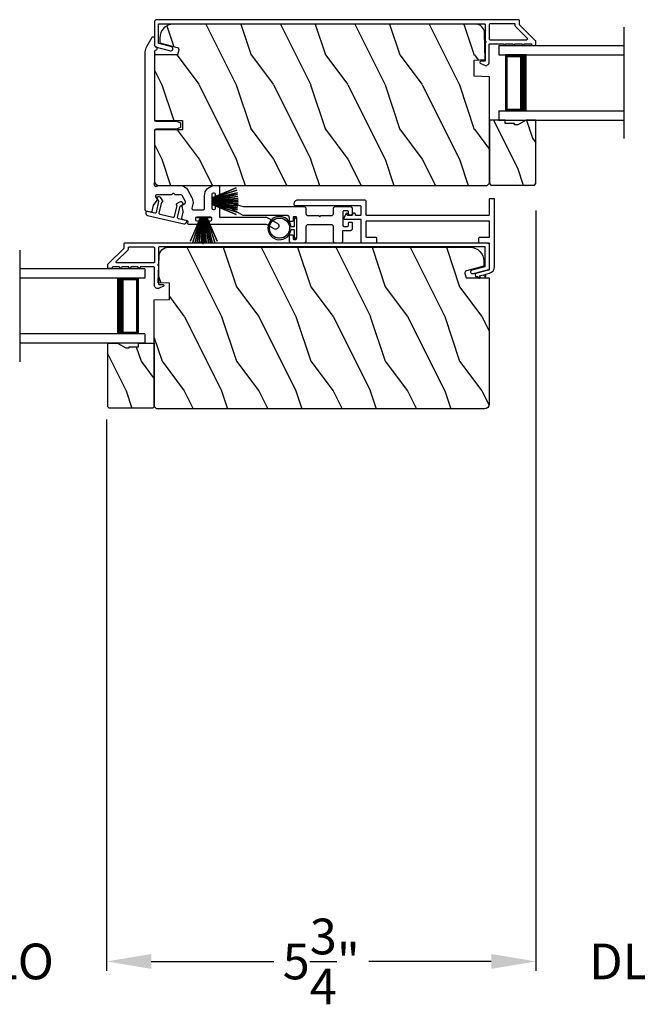
# Model space of a CAD drawing. Extents: x 491 to 842, y -622 to -527.
# Drawn here: x 725 to 733, y -603 to -590 of the extents above; entities that cross this region are included whole.
import ezdxf

# ---------------------------------------------------------------- set-up
doc = ezdxf.new("R2010")
doc.units = 0
doc.header["$LTSCALE"] = 2
doc.header["$MEASUREMENT"] = 0
doc.header["$PDMODE"] = 3
doc.layers.get('0').update_dxf_attribs({"linetype": 'CONTINUOUS'})
doc.layers.get('DEFPOINTS').update_dxf_attribs({"color": 3, "linetype": 'CONTINUOUS'})
doc.layers.add('Dim', color=7, linetype='CONTINUOUS')
doc.styles.get("Standard").update_dxf_attribs({"font": 'arial.ttf'})
doc.dimstyles.new('STANDARD X2', dxfattribs={"dimtxt": 0.48, "dimasz": 0.6, "dimexe": 0.125, "dimexo": 0.36, "dimgap": 0.18, "dimtad": 0, "dimdec": 4, "dimzin": 0, "dimdsep": 46, "dimlunit": 4, "dimtxsty": 'STANDARD', "dimcen": 0, "dimadec": 5, "dimazin": 0, "dimtfac": 1, "dimtdec": 4, "dimtofl": 0, "dimtmove": 0, "dimatfit": 3, "dimfxl": 1, "dimtolj": 1, "dimtzin": 0, "dimarcsym": 0})

# ---------------------------------------------------------------- blocks, each defined once
blk = doc.blocks.new('*D237')
at = {"layer": 'DEFPOINTS', "color": 0, "transparency": 16777216}
for p in [(731.891, -592.03), (726.121, -594.841), (726.121, -602.485)]:
    blk.add_point(p, dxfattribs=at)
at = {"layer": 'Dim', "color": 0, "lineweight": -2, "transparency": 16777216}
for p, q in [((731.891, -592.39), (731.891, -602.61)), ((726.121, -595.201), (726.121, -602.61)), ((726.721, -602.485), (728.368, -602.485)), ((731.291, -602.485), (729.644, -602.485))]:
    blk.add_line(p, q, dxfattribs=at)
at = {"layer": 'Dim', "color": 0, "transparency": 16777216}
for points in [[(726.721, -602.385), (726.721, -602.585), (726.121, -602.485)], [(731.291, -602.385), (731.291, -602.585), (731.891, -602.485)]]:
    blk.add_solid(points, dxfattribs=at)
at = {"layer": 'Dim', "color": 0, "transparency": 16777216, "insert": (729.006, -602.485), "char_height": 0.48, "attachment_point": 5}
blk.add_mtext('\\A1;5{\\H1x;\\S3/4;}"', dxfattribs=at)
blk = doc.blocks.new('*D239')
at = {"layer": 'DEFPOINTS', "color": 0, "transparency": 16777216}
for p in [(726.121, -594.841), (723.411, -595.03), (723.411, -602.485)]:
    blk.add_point(p, dxfattribs=at)
at = {"layer": 'Dim', "color": 0, "lineweight": -2, "transparency": 16777216}
for p, q in [((726.121, -595.201), (726.121, -602.61)), ((723.411, -595.39), (723.411, -602.61)), ((722.811, -602.485), (722.211, -602.485)), ((726.721, -602.485), (727.321, -602.485))]:
    blk.add_line(p, q, dxfattribs=at)
at = {"layer": 'Dim', "color": 0, "transparency": 16777216}
for points in [[(722.811, -602.385), (722.811, -602.585), (723.411, -602.485)], [(726.721, -602.385), (726.721, -602.585), (726.121, -602.485)]]:
    blk.add_solid(points, dxfattribs=at)
at = {"layer": 'Dim', "color": 0, "transparency": 16777216, "insert": (724.766, -602.485), "char_height": 0.48, "attachment_point": 5}
blk.add_mtext('\\A1;DLO', dxfattribs=at)
blk = doc.blocks.new('*D264')
at = {"layer": 'DEFPOINTS', "color": 0, "transparency": 16777216}
for p in [(731.891, -592.03), (734.616, -592.03), (731.891, -602.485)]:
    blk.add_point(p, dxfattribs=at)
at = {"layer": 'Dim', "color": 0, "lineweight": -2, "transparency": 16777216}
for p, q in [((731.891, -592.39), (731.891, -602.61)), ((734.616, -592.39), (734.616, -602.61)), ((731.291, -602.485), (730.691, -602.485)), ((735.216, -602.485), (735.816, -602.485))]:
    blk.add_line(p, q, dxfattribs=at)
at = {"layer": 'Dim', "color": 0, "transparency": 16777216}
for points in [[(731.291, -602.385), (731.291, -602.585), (731.891, -602.485)], [(735.216, -602.385), (735.216, -602.585), (734.616, -602.485)]]:
    blk.add_solid(points, dxfattribs=at)
at = {"layer": 'Dim', "color": 0, "transparency": 16777216, "insert": (733.253, -602.485), "char_height": 0.48, "attachment_point": 5}
blk.add_mtext('\\A1;DLO', dxfattribs=at)
blk = doc.blocks.new('A$C51B31A77')
for p, q in [((0.129, 0.497), (0.131, 0.503)), ((0.129, 0.491), (0.129, 0.497)), ((0.129, 0.354), (0.129, 0.491)), ((0.131, 0.503), (0.134, 0.508)), ((0.134, 0.508), (0.137, 0.512)), ((0.137, 0.512), (0.142, 0.516)), ((0.142, 0.516), (0.147, 0.519)), ((0.147, 0.519), (0.152, 0.52)), ((0.152, 0.52), (0.158, 0.521)), ((0.158, 0.521), (0.222, 0.521)), ((0.222, 0.521), (0.228, 0.52)), ((0.228, 0.52), (0.234, 0.519)), ((0.234, 0.519), (0.239, 0.516)), ((0.239, 0.516), (0.243, 0.512)), ((0.243, 0.512), (0.247, 0.508)), ((0.247, 0.508), (0.25, 0.503)), ((0.25, 0.503), (0.252, 0.497)), ((0.252, 0.497), (0.252, 0.491)), ((0.252, 0.491), (0.252, 0.303)), ((0.623, 0.497), (0.625, 0.503)), ((0.623, 0.491), (0.623, 0.497)), ((0.623, 0.303), (0.623, 0.491)), ((0.625, 0.503), (0.628, 0.508)), ((0.628, 0.508), (0.632, 0.512)), ((0.632, 0.512), (0.636, 0.516)), ((0.636, 0.516), (0.641, 0.519)), ((0.641, 0.519), (0.647, 0.52)), ((0.647, 0.52), (0.653, 0.521)), ((0.653, 0.521), (0.816, 0.521)), ((0.747, 0.46), (0.746, 0.457)), ((0.746, 0.457), (0.746, 0.18)), ((0.748, 0.462), (0.747, 0.46)), ((0.749, 0.465), (0.748, 0.462)), ((0.751, 0.467), (0.749, 0.465)), ((0.753, 0.469), (0.751, 0.467)), ((0.756, 0.47), (0.753, 0.469)), ((0.758, 0.471), (0.756, 0.47)), ((0.761, 0.472), (0.758, 0.471)), ((0.781, 0.472), (0.761, 0.472)), ((0.784, 0.471), (0.781, 0.472)), ((0.787, 0.47), (0.784, 0.471)), ((0.789, 0.469), (0.787, 0.47)), ((0.792, 0.467), (0.789, 0.469)), ((0.793, 0.465), (0.792, 0.467)), ((0.795, 0.462), (0.793, 0.465)), ((0.796, 0.46), (0.795, 0.462)), ((0.796, 0.457), (0.796, 0.46)), ((0.796, 0.422), (0.796, 0.457)), ((0.796, 0.419), (0.796, 0.422)), ((0.797, 0.416), (0.796, 0.419)), ((0.798, 0.414), (0.797, 0.416)), ((0.8, 0.412), (0.798, 0.414)), ((0.802, 0.41), (0.8, 0.412)), ((0.805, 0.408), (0.802, 0.41)), ((0.808, 0.408), (0.805, 0.408)), ((0.811, 0.407), (0.808, 0.408)), ((0.83, 0.407), (0.811, 0.407)), ((0.816, 0.521), (0.821, 0.52)), ((0.821, 0.52), (0.827, 0.519)), ((0.827, 0.519), (0.832, 0.516)), ((0.833, 0.408), (0.83, 0.407)), ((0.832, 0.516), (0.837, 0.512)), ((0.836, 0.408), (0.833, 0.408)), ((0.839, 0.41), (0.836, 0.408)), ((0.837, 0.512), (0.84, 0.508)), ((0.841, 0.412), (0.839, 0.41)), ((0.84, 0.508), (0.843, 0.503)), ((0.843, 0.414), (0.841, 0.412)), ((0.843, 0.503), (0.845, 0.497)), ((0.844, 0.416), (0.843, 0.414)), ((0.845, 0.419), (0.844, 0.416)), ((0.845, 0.497), (0.845, 0.491)), ((0.845, 0.491), (0.845, 0.422)), ((0.845, 0.422), (0.845, 0.419)), ((0, 0.324), (0.001, 0.33)), ((0, 0.252), (0, 0.324)), ((0.001, 0.33), (0.002, 0.336)), ((0.002, 0.336), (0.005, 0.341)), ((0.005, 0.341), (0.009, 0.345)), ((0.009, 0.345), (0.013, 0.349)), ((0.013, 0.349), (0.018, 0.352)), ((0.018, 0.352), (0.024, 0.353)), ((0.024, 0.353), (0.03, 0.354)), ((0.03, 0.354), (0.129, 0.354)), ((0.05, 0.283), (0.049, 0.28)), ((0.049, 0.28), (0.049, 0.252)), ((0.051, 0.285), (0.05, 0.283)), ((0.052, 0.288), (0.051, 0.285)), ((0.054, 0.29), (0.052, 0.288)), ((0.056, 0.292), (0.054, 0.29)), ((0.059, 0.293), (0.056, 0.292)), ((0.061, 0.294), (0.059, 0.293)), ((0.064, 0.295), (0.061, 0.294)), ((0.114, 0.295), (0.064, 0.295)), ((0.117, 0.294), (0.114, 0.295)), ((0.119, 0.293), (0.117, 0.294)), ((0.122, 0.292), (0.119, 0.293)), ((0.124, 0.29), (0.122, 0.292)), ((0.126, 0.288), (0.124, 0.29)), ((0.127, 0.285), (0.126, 0.288)), ((0.128, 0.283), (0.127, 0.285)), ((0.128, 0.099), (0.128, 0.283)), ((0.252, 0.303), (0.253, 0.298)), ((0.253, 0.298), (0.254, 0.292)), ((0.254, 0.292), (0.257, 0.287)), ((0.257, 0.287), (0.261, 0.282)), ((0.261, 0.282), (0.265, 0.279)), ((0.265, 0.279), (0.27, 0.276)), ((0.27, 0.276), (0.276, 0.274)), ((0.276, 0.274), (0.282, 0.274)), ((0.282, 0.274), (0.593, 0.274)), ((0.593, 0.274), (0.599, 0.274)), ((0.599, 0.274), (0.605, 0.276)), ((0.605, 0.276), (0.61, 0.279)), ((0.61, 0.279), (0.614, 0.282)), ((0.614, 0.282), (0.618, 0.287)), ((0.618, 0.287), (0.621, 0.292)), ((0.621, 0.292), (0.622, 0.298)), ((0.622, 0.298), (0.623, 0.303)), ((0.002, 0.244), (0, 0.252)), ((0.002, 0.138), (0, 0.129)), ((0.001, 0.135), (0.002, 0.138)), ((0.004, 0.242), (0.002, 0.244)), ((0.002, 0.138), (0.004, 0.14)), ((0.007, 0.24), (0.004, 0.242)), ((0.004, 0.14), (0.007, 0.142)), ((0.009, 0.238), (0.007, 0.24)), ((0.007, 0.142), (0.009, 0.143)), ((0.012, 0.238), (0.009, 0.238)), ((0.009, 0.143), (0.012, 0.144)), ((0.015, 0.237), (0.012, 0.238)), ((0.012, 0.144), (0.015, 0.144)), ((0.035, 0.237), (0.015, 0.237)), ((0.015, 0.144), (0.035, 0.144)), ((0.037, 0.238), (0.035, 0.237)), ((0.035, 0.144), (0.037, 0.144)), ((0.04, 0.238), (0.037, 0.238)), ((0.037, 0.144), (0.04, 0.143)), ((0.043, 0.24), (0.04, 0.238)), ((0.04, 0.143), (0.043, 0.142)), ((0.045, 0.242), (0.043, 0.24)), ((0.043, 0.142), (0.045, 0.14)), ((0.047, 0.244), (0.045, 0.242)), ((0.045, 0.14), (0.047, 0.138)), ((0.048, 0.246), (0.047, 0.244)), ((0.047, 0.138), (0.048, 0.135)), ((0.049, 0.249), (0.048, 0.246)), ((0.048, 0.135), (0.049, 0.132)), ((0.049, 0.252), (0.049, 0.249)), ((0.049, 0.132), (0.049, 0.129)), ((0.257, 0.137), (0.254, 0.132)), ((0.261, 0.142), (0.257, 0.137)), ((0.265, 0.145), (0.261, 0.142)), ((0.27, 0.148), (0.265, 0.145)), ((0.276, 0.15), (0.27, 0.148)), ((0.282, 0.15), (0.276, 0.15)), ((0.423, 0.15), (0.282, 0.15)), ((0.437, 0.165), (0.423, 0.15)), ((0.452, 0.15), (0.437, 0.165)), ((0.593, 0.15), (0.452, 0.15)), ((0.599, 0.15), (0.593, 0.15)), ((0.605, 0.148), (0.599, 0.15)), ((0.61, 0.145), (0.605, 0.148)), ((0.614, 0.142), (0.61, 0.145)), ((0.618, 0.137), (0.614, 0.142)), ((0.621, 0.132), (0.618, 0.137)), ((0.746, 0.18), (0.747, 0.177)), ((0.747, 0.177), (0.748, 0.174)), ((0.748, 0.174), (0.749, 0.172)), ((0.749, 0.172), (0.751, 0.169)), ((0.751, 0.169), (0.753, 0.168)), ((0.753, 0.168), (0.756, 0.166)), ((0.756, 0.166), (0.758, 0.165)), ((0.758, 0.165), (0.761, 0.165)), ((0.761, 0.165), (0.781, 0.165)), ((0.781, 0.165), (0.784, 0.165)), ((0.784, 0.165), (0.787, 0.166)), ((0.787, 0.166), (0.789, 0.168)), ((0.789, 0.168), (0.792, 0.169)), ((0.792, 0.169), (0.793, 0.172)), ((0.793, 0.172), (0.795, 0.174)), ((0.795, 0.174), (0.796, 0.177)), ((0.796, 0.217), (0.797, 0.22)), ((0.796, 0.214), (0.796, 0.217)), ((0.796, 0.18), (0.796, 0.214)), ((0.796, 0.177), (0.796, 0.18)), ((0.797, 0.22), (0.798, 0.223)), ((0.798, 0.223), (0.8, 0.225)), ((0.8, 0.225), (0.802, 0.227)), ((0.802, 0.227), (0.805, 0.228)), ((0.805, 0.228), (0.808, 0.229)), ((0.808, 0.229), (0.811, 0.229)), ((0.811, 0.229), (0.83, 0.229)), ((0.83, 0.229), (0.833, 0.229)), ((0.833, 0.229), (0.836, 0.228)), ((0.836, 0.228), (0.839, 0.227)), ((0.839, 0.227), (0.841, 0.225)), ((0.841, 0.225), (0.843, 0.223)), ((0.843, 0.223), (0.844, 0.22)), ((0.844, 0.22), (0.845, 0.217)), ((0.845, 0.217), (0.845, 0.214)), ((0.845, 0.214), (0.845, 0.18)), ((0.845, 0.18), (0.846, 0.174)), ((0.846, 0.174), (0.848, 0.169)), ((0.848, 0.169), (0.85, 0.163)), ((0.85, 0.163), (0.854, 0.159)), ((0.854, 0.159), (0.858, 0.155)), ((0.858, 0.155), (0.864, 0.152)), ((0.864, 0.152), (0.869, 0.151)), ((0.869, 0.151), (0.875, 0.15)), ((0.875, 0.15), (1.467, 0.15)), ((1.467, 0.15), (1.59, 0.079)), ((0, 0.056), (0, 0.129)), ((0.001, 0.051), (0, 0.056)), ((0.002, 0.045), (0.001, 0.051)), ((0.005, 0.04), (0.002, 0.045)), ((0.009, 0.035), (0.005, 0.04)), ((0.013, 0.032), (0.009, 0.035)), ((0.018, 0.029), (0.013, 0.032)), ((0.024, 0.027), (0.018, 0.029)), ((0.03, 0.027), (0.024, 0.027)), ((0.222, 0.027), (0.03, 0.027)), ((0.049, 0.129), (0.049, 0.102)), ((0.049, 0.102), (0.05, 0.099)), ((0.05, 0.099), (0.051, 0.096)), ((0.051, 0.096), (0.052, 0.094)), ((0.052, 0.094), (0.054, 0.091)), ((0.054, 0.091), (0.056, 0.089)), ((0.056, 0.089), (0.059, 0.088)), ((0.059, 0.088), (0.061, 0.087)), ((0.061, 0.087), (0.064, 0.087)), ((0.064, 0.087), (0.114, 0.087)), ((0.114, 0.087), (0.117, 0.087)), ((0.117, 0.087), (0.119, 0.088)), ((0.119, 0.088), (0.122, 0.089)), ((0.122, 0.089), (0.124, 0.091)), ((0.124, 0.091), (0.126, 0.094)), ((0.126, 0.094), (0.127, 0.096)), ((0.127, 0.096), (0.128, 0.099)), ((0.228, 0.027), (0.222, 0.027)), ((0.234, 0.029), (0.228, 0.027)), ((0.239, 0.032), (0.234, 0.029)), ((0.243, 0.035), (0.239, 0.032)), ((0.247, 0.04), (0.243, 0.035)), ((0.25, 0.045), (0.247, 0.04)), ((0.252, 0.051), (0.25, 0.045)), ((0.253, 0.126), (0.252, 0.121)), ((0.252, 0.121), (0.252, 0.056)), ((0.252, 0.056), (0.252, 0.051)), ((0.254, 0.132), (0.253, 0.126)), ((0.622, 0.126), (0.621, 0.132)), ((0.623, 0.121), (0.622, 0.126)), ((0.623, 0.056), (0.623, 0.121)), ((0.623, 0.051), (0.623, 0.056)), ((0.625, 0.045), (0.623, 0.051)), ((0.628, 0.04), (0.625, 0.045)), ((0.632, 0.035), (0.628, 0.04)), ((0.636, 0.032), (0.632, 0.035)), ((0.641, 0.029), (0.636, 0.032)), ((0.647, 0.027), (0.641, 0.029)), ((0.653, 0.027), (0.647, 0.027)), ((1.467, 0.027), (0.653, 0.027)), ((1.558, 0.001), (1.467, 0.027)), ((1.573, 0), (1.558, 0.001)), ((1.588, 0.004), (1.573, 0)), ((1.6, 0.013), (1.588, 0.004)), ((1.59, 0.079), (1.602, 0.069)), ((1.608, 0.026), (1.6, 0.013)), ((1.602, 0.069), (1.609, 0.056)), ((1.611, 0.041), (1.608, 0.026)), ((1.609, 0.056), (1.611, 0.041))]:
    blk.add_line(p, q)
blk = doc.blocks.new('A$C213E3FBD')
blk.add_lwpolyline([(0, 0.032, 0.414214), (0.032, 0), (0.531, 0, 0.414214), (0.563, 0.032), (0.563, 0.04, 0.414214), (0.553, 0.05), (0.445, 0.05, -0.414214), (0.43, 0.065), (0.43, 0.221), (0.46, 0.251, 0.339454), (0.462, 0.263), (0.461, 0.264, 0.493145), (0.41, 0.27), (0.377, 0.238, 0.414214), (0.377, 0.224), (0.385, 0.216), (0.385, 0.065, -0.414214), (0.37, 0.05), (0.193, 0.05, -0.414214), (0.178, 0.065), (0.178, 0.216), (0.186, 0.224, 0.414214), (0.186, 0.238), (0.153, 0.27, 0.493145), (0.102, 0.264), (0.101, 0.263, 0.339454), (0.103, 0.251), (0.133, 0.221), (0.133, 0.065, -0.414214), (0.118, 0.05), (0.01, 0.05, 0.414214), (0, 0.04)], format="xyb", close=True)
blk = doc.blocks.new('A$C5AAE0589')
blk.add_blockref('A$C213E3FBD', (0, 0))
blk = doc.blocks.new('A$C33282C36')
for p, q in [((0.385, 1.101), (0.521, 0.78)), ((0.522, 0.78), (0.386, 1.101)), ((0.417, 1.11), (0.524, 0.78)), ((0.525, 0.78), (0.418, 1.111)), ((0.451, 1.118), (0.529, 0.78)), ((0.53, 0.78), (0.452, 1.119)), ((0.475, 1.123), (0.535, 0.78)), ((0.536, 0.78), (0.475, 1.123)), ((0.5, 1.126), (0.542, 0.78)), ((0.543, 0.78), (0.501, 1.126)), ((0.529, 1.129), (0.553, 0.78)), ((0.554, 0.78), (0.53, 1.129)), ((0.551, 1.13), (0.557, 0.78)), ((0.558, 0.78), (0.552, 1.13)), ((0.563, 1.13), (0.563, 0.78)), ((0.568, 0.78), (0.568, 1.13)), ((0.578, 1.13), (0.572, 0.78)), ((0.573, 0.78), (0.579, 1.13)), ((0.6, 1.129), (0.576, 0.78)), ((0.577, 0.78), (0.601, 1.129)), ((0.629, 1.126), (0.587, 0.78)), ((0.588, 0.78), (0.63, 1.126)), ((0.655, 1.123), (0.594, 0.78)), ((0.595, 0.78), (0.656, 1.123)), ((0.678, 1.119), (0.6, 0.78)), ((0.601, 0.78), (0.679, 1.118)), ((0.712, 1.111), (0.605, 0.78)), ((0.606, 0.78), (0.713, 1.11)), ((0.744, 1.101), (0.608, 0.78)), ((0.609, 0.78), (0.745, 1.101)), ((0.472, 0.78), (0.472, 0.777)), ((0.521, 0.78), (0.472, 0.78)), ((0.472, 0.777), (0.658, 0.777)), ((0.524, 0.78), (0.522, 0.78)), ((0.529, 0.78), (0.525, 0.78)), ((0.535, 0.78), (0.53, 0.78)), ((0.542, 0.78), (0.536, 0.78)), ((0.553, 0.78), (0.543, 0.78)), ((0.557, 0.78), (0.554, 0.78)), ((0.563, 0.78), (0.558, 0.78)), ((0.572, 0.78), (0.568, 0.78)), ((0.576, 0.78), (0.573, 0.78)), ((0.587, 0.78), (0.577, 0.78)), ((0.594, 0.78), (0.588, 0.78)), ((0.6, 0.78), (0.595, 0.78)), ((0.605, 0.78), (0.601, 0.78)), ((0.608, 0.78), (0.606, 0.78)), ((0.658, 0.78), (0.609, 0.78)), ((0.658, 0.777), (0.658, 0.78))]:
    blk.add_line(p, q)
for start, end in [(108.4621, 108.5638), (105.0854, 105.1869), (101.5776, 101.6791), (99.1156, 99.2171), (96.5475, 96.6489), (93.5884, 93.6898), (91.3679, 91.4693), (89.7465, 90.2535), (88.5307, 88.6321), (86.3102, 86.4116), (83.3511, 83.4525), (80.7829, 80.8844), (78.3209, 78.4224), (74.8131, 74.9146), (71.4362, 71.5379)]:
    blk.add_arc((0.565, 0.565), 0.565, start, end)
blk = doc.blocks.new('A$C7CF641F7')
h = blk.add_hatch(color=256)
h.dxf.hatch_style = 1
h.paths.add_polyline_path([(0.022, 0.231, -0.38367), (0.143, 0.365, -0.133517), (0.143, 0.387, 0.902966), (0.139, 0.075, 0.055914), (0.174, 0.075), (0.174, 0.075, 0.739093), (0.23, 0.37), (0.221, 0.355, -0.030991), (0.218, 0.351, -0.281053), (0.291, 0.231, -1)])
h.paths.add_polyline_path([(0.143, 0.387, 0.133517), (0.143, 0.365, -0.146089), (0.218, 0.351, 0.030991), (0.221, 0.355), (0.23, 0.37, 0.145009)])
for p, q in [((0.139, 0.035), (0.034, 0.035)), ((0.034, 0), (0.279, 0)), ((0.139, 0.075), (0.139, 0.035)), ((0.174, 0.035), (0.174, 0.075)), ((0.279, 0.035), (0.174, 0.035))]:
    blk.add_line(p, q)
blk.add_circle((0.157, 0.231), 0.135)
for centre, radius, start, end in [((0.157, 0.231), 0.157, 276.4006, 263.5994), ((0.034, 0.018), 0.0175, 90.0038, 269.9962), ((0.279, 0.018), 0.0175, 270.0048, 89.9952)]:
    blk.add_arc(centre, radius, start, end)
blk = doc.blocks.new('A$C10393467')
for p, q in [((0, 0), (0, 1.683)), ((0.125, 0), (0.125, 1.683)), ((0.875, 0), (0.875, 1.683)), ((1, 0), (1, 1.683)), ((0.125, 0.375), (0.125, 0.089)), ((0.875, 0.089), (0.875, 0.375)), ((0, 0), (0.125, 0)), ((0.125, 0.089), (0.875, 0.089)), ((0.875, 0.089), (0.875, 0.089)), ((0.875, 0), (1, 0))]:
    blk.add_line(p, q)
for points, const_width in [([(0.125, 0.33), (0.875, 0.33)], 0.09), ([(0.14, 0.089), (0.14, 0.33)], 0.03), ([(0.86, 0.089), (0.86, 0.33)], 0.03), ([(0.14, 0.104), (0.86, 0.104)], 0.03)]:
    blk.add_lwpolyline(points, dxfattribs=dict(const_width=const_width))

msp = doc.modelspace()

# ---------------------------------------------------------------- hatches: boundary and pattern name
h = msp.add_hatch()
h.set_pattern_fill('WOOD2', color=256, angle=90, pattern_type=2)
h.set_pattern_definition([(306.8699, (1175.06205, 713.69921), (-2.000000123, 2.999999918), [0.5, -4.5]), (296.5651, (1175.36205, 714.2992), (1.00000131, -0.99999916), [1.118034, -1.118034]), (288.4349, (1175.86205, 714.2992), (0.9999984, -2.000000435), [0.632456, -2.529822])])
edge = h.paths.add_edge_path()
edge.add_line((726.76577, -591.18092), (727.14077, -591.18092))
edge.add_line((727.14077, -591.18092), (727.14077, -591.30592))
edge.add_line((727.14077, -591.30592), (726.76577, -591.30592))
edge.add_line((726.76577, -591.30592), (726.76577, -591.99292))
edge.add_arc((726.82877, -591.99292), 0.063, 180.002604, 269.999797)
edge.add_line((726.82877, -592.05592), (731.23376, -592.05592))
edge.add_line((731.23376, -592.05592), (731.26575, -592.02392))
edge.add_line((731.26575, -592.02392), (731.26575, -590.59292))
edge.add_line((731.26575, -590.59292), (731.06265, -590.58583))
edge.add_line((731.06265, -590.58583), (731.06265, -590.36803))
edge.add_line((731.06265, -590.36803), (731.21076, -590.36286))
edge.add_line((731.21076, -590.36286), (731.20144, -590.00674))
edge.add_arc((731.07648, -590.01001), 0.125, 1.500482, 89.999075)
edge.add_line((731.07648, -589.88501), (727.02276, -589.88501))
edge.add_arc((727.02277, -590.07301), 0.188, 90.000182, 179.998792)
edge.add_line((726.83476, -590.07301), (726.83476, -590.13787))
edge.add_line((726.83476, -590.13787), (727.07028, -590.20097))
edge.add_arc((727.06253, -590.22995), 0.02999, -15.010929, 75.011908, ccw=False)
edge.add_line((727.0915, -590.23772), (727.07549, -590.29747))
edge.add_line((727.07549, -590.29747), (726.76577, -590.29747))
edge.add_line((726.76577, -590.29747), (726.76577, -591.18092))
h = msp.add_hatch()
h.set_pattern_fill('WOOD2', color=256, angle=90, style=0)
h.set_pattern_definition([(306.8699, (531.84135, -607.4178), (-2.00000012, 2.99999992), [0.5, -4.5]), (296.5651, (532.14135, -606.8178), (1.0000013, -0.9999992), [1.118034, -1.118034]), (288.4349, (532.64135, -606.8178), (0.9999984, -2.00000043), [0.632456, -2.529822])])
h.paths.add_polyline_path([(731.28575, -592.04992), (731.87076, -592.04992), (731.89075, -592.02992), (731.89075, -591.17492), (731.75787, -591.17492), (731.64875, -591.23792), (731.60176, -591.23792), (731.60176, -591.22192), (731.47675, -591.22192), (731.47675, -591.17492), (731.26575, -591.17492), (731.26575, -592.02992)])
h = msp.add_hatch()
h.set_pattern_fill('WOOD2', color=256, angle=90, pattern_type=2)
h.set_pattern_definition([(306.8699, (500.86354, -604.4178), (-2.00000012, 2.99999992), [0.5, -4.5]), (296.5651, (501.16354, -603.8178), (1.0000013, -0.9999992), [1.118034, -1.118034]), (288.4349, (501.66354, -603.8178), (0.9999984, -2.00000043), [0.632456, -2.529822])])
edge = h.paths.add_edge_path()
edge.add_line((731.26077, -593.29747), (731.26077, -594.99292))
edge.add_arc((731.19776, -594.99292), 0.063, 270.000203, 359.997396, ccw=False)
edge.add_line((731.19776, -595.05592), (726.79278, -595.05592))
edge.add_line((726.79278, -595.05592), (726.76078, -595.02392))
edge.add_line((726.76078, -595.02392), (726.76078, -593.59292))
edge.add_line((726.76078, -593.59292), (726.96388, -593.58583))
edge.add_line((726.96388, -593.58583), (726.96388, -593.36803))
edge.add_line((726.96388, -593.36803), (726.81577, -593.36286))
edge.add_line((726.81577, -593.36286), (726.82509, -593.00674))
edge.add_arc((726.95005, -593.01001), 0.125, 90.000925, 178.499518, ccw=False)
edge.add_line((726.95005, -592.88501), (731.00377, -592.88501))
edge.add_arc((731.00377, -593.07301), 0.188, 0.001208, 89.999818, ccw=False)
edge.add_line((731.19177, -593.07301), (731.19177, -593.13787))
edge.add_line((731.19177, -593.13787), (730.95625, -593.20097))
edge.add_arc((730.964, -593.22995), 0.02999, 104.988092, 195.010929)
edge.add_line((730.93503, -593.23772), (730.95104, -593.29747))
edge.add_line((730.95104, -593.29747), (731.26077, -593.29747))
h = msp.add_hatch()
h.set_pattern_fill('WOOD2', color=256, angle=90, style=0)
h.set_pattern_definition([(306.8699, (540.58152, -604.4178), (-2.00000012, 2.99999992), [0.5, -4.5]), (296.5651, (540.8815, -603.8178), (1.0000013, -0.9999992), [1.118034, -1.118034]), (288.4349, (541.38152, -603.8178), (0.9999984, -2.00000043), [0.632456, -2.529822])])
h.paths.add_polyline_path([(726.74078, -595.04992), (726.15578, -595.04992), (726.13578, -595.02992), (726.13578, -594.17492), (726.26866, -594.17492), (726.37778, -594.23792), (726.42478, -594.23792), (726.42478, -594.22192), (726.54978, -594.22192), (726.54978, -594.17492), (726.76078, -594.17492), (726.76078, -595.02992)])

# ---------------------------------------------------------------- linework, layer by layer
for p, q in [((733.0741, -589.92492), (733.0741, -591.42492)), ((724.95243, -592.92492), (724.95243, -594.42492))]:
    msp.add_line(p, q)
for points in [[(731.88827, -590.11607, 0.19909236), (731.88534, -590.109), (731.67119, -589.89485, -0.19852534), (731.66827, -589.88778), (731.66827, -589.83592, 0.41421801), (731.65827, -589.82592), (726.79527, -589.82592, 0.41420569), (726.76327, -589.85792), (726.76327, -590.17365, 0.3395293), (726.77512, -590.1891), (726.97847, -590.24359, 0.99995423), (726.99271, -590.19046), (726.81827, -590.14372), (726.81827, -589.88092), (731.19827, -589.88092, -0.41421693), (731.20827, -589.89092), (731.20827, -590.11206, -1.00013796), (731.20827, -590.13206), (731.20827, -590.37548, -0.4142193), (731.19827, -590.38548), (731.14752, -590.38548, 0.78840284), (731.14207, -590.40817), (731.19784, -590.43659, 0.5600182), (731.26327, -590.39649), (731.26327, -590.15956, -0.4142178), (731.27327, -590.14956), (731.45327, -590.14956, 1.00001864), (731.48327, -590.14956), (731.57827, -590.14956, 1.00001864), (731.60827, -590.14956), (731.70327, -590.14956, 1.00001864), (731.73327, -590.14956), (731.82327, -590.14956, -0.41405189), (731.83327, -590.15956), (731.83327, -590.16092, 0.41421793), (731.84327, -590.17092), (731.87827, -590.17092, 0.41421793), (731.88827, -590.16092)], [(726.76577, -591.18092), (727.14077, -591.18092), (727.14077, -591.30592), (726.76577, -591.30592), (726.76577, -591.99292, 0.41419921), (726.82877, -592.05592), (731.23376, -592.05592), (731.26575, -592.02392), (731.26575, -590.59292), (731.06265, -590.58583), (731.06265, -590.36803), (731.21076, -590.36286), (731.20144, -590.00674, 0.40655911), (731.07648, -589.88501), (727.02276, -589.88501, 0.41420646), (726.83476, -590.07301), (726.83476, -590.13787), (727.07028, -590.20097, -0.41433031), (727.0915, -590.23772), (727.07549, -590.29747), (726.76577, -590.29747)], [(731.26327, -590.08456, 0.41421839), (731.27327, -590.09456), (731.76898, -590.09456, 0.66821213), (731.77605, -590.07749), (731.6162, -589.91764, -0.19878576), (731.61327, -589.91056), (731.61327, -589.89092, 0.41421693), (731.60327, -589.88092), (731.27327, -589.88092, 0.41421693), (731.26327, -589.89092)], [(727.57014, -592.37592, 0.41421356), (727.58577, -592.3603), (727.58577, -592.32655, -0.41421356), (727.60139, -592.31092), (727.62014, -592.31092, -0.41421356), (727.63577, -592.32655), (727.63577, -592.48055), (728.27179, -592.48055), (728.41427, -592.56281, -0.99737539), (728.37146, -592.6374), (728.27179, -592.58055), (727.48639, -592.58055, -0.41421356), (727.47077, -592.56492), (727.47077, -592.54617, -0.41421356), (727.48639, -592.53055), (727.52014, -592.53055, 0.41421356), (727.53577, -592.51492), (727.53577, -592.49617, 0.41421356), (727.52014, -592.48055), (727.33139, -592.48055, 0.41421356), (727.31577, -592.49617), (727.31577, -592.51492, 0.41421356), (727.33139, -592.53055), (727.36514, -592.53055, -0.41421356), (727.38077, -592.54617), (727.38077, -592.56492, -0.41421356), (727.36514, -592.58055), (727.22798, -592.58055, -0.48234275), (727.21275, -592.56141), (727.21607, -592.54706, 0.41421356), (727.20436, -592.52832), (727.1441, -592.51441, -0.41421356), (727.13239, -592.49567), (727.1516, -592.41246, 0.10951781), (727.15166, -592.4057), (727.13588, -592.33147, -0.31529879), (727.14289, -592.31497), (727.17389, -592.2956, 0.19891237), (727.18083, -592.28587), (727.1816, -592.28252, 0.18082946), (727.18017, -592.27167), (727.13633, -592.18921, 0.27732454), (727.12253, -592.18092), (727.04182, -592.18092), (727.02474, -592.16385, 0.41421356), (727.0106, -592.16385), (726.99353, -592.18092), (726.7916, -592.18092, 0.58904501), (726.77835, -592.20483), (726.79732, -592.23519, -0.31529879), (726.79639, -592.25309), (726.74966, -592.31289, 0.10951781), (726.74675, -592.319), (726.72754, -592.4022, -0.41421356), (726.7088, -592.41391), (726.65288, -592.401, -0.34921563), (726.64077, -592.38577), (726.64077, -590.25825, -0.1316525), (726.65966, -590.18775), (726.73288, -590.06092, -0.26794919), (726.74154, -590.05592), (726.75577, -590.05592, -0.41421356), (726.76577, -590.06592), (726.76577, -590.17219, 0.34199871), (726.77327, -590.18188, -0.77459667), (726.77327, -590.23997, 0.34199871), (726.76577, -590.24965), (726.76577, -591.17342, 0.41421356), (726.78077, -591.18842), (727.05062, -591.18842, -0.08748866), (727.05575, -591.18933), (727.1059, -591.20758, -0.31529879), (727.11577, -591.22168), (727.11577, -591.26517, -0.31529879), (727.1059, -591.27927), (727.05575, -591.29752, -0.08748866), (727.05062, -591.29842), (726.78077, -591.29842, 0.41421356), (726.76577, -591.31342), (726.76577, -592.01351, 1.02773856), (726.80818, -592.05592), (727.10924, -592.05592, -0.27732454), (727.21133, -592.11727), (727.26847, -592.22473, -0.18082946), (727.27904, -592.30501), (727.26602, -592.36141, 0.48234275), (727.28125, -592.38055), (727.42014, -592.38055, 0.41421356), (727.43577, -592.36492), (727.43577, -592.19692, -0.41421356), (727.57677, -592.05592), (727.62014, -592.05592, -0.41421356), (727.63577, -592.07155), (727.63577, -592.2053, -0.41421356), (727.62014, -592.22092), (727.60139, -592.22092, -0.41421356), (727.58577, -592.2053), (727.58577, -592.17155, 0.41421356), (727.57014, -592.15592), (727.55139, -592.15592, 0.41421356), (727.53577, -592.17155), (727.53577, -592.3603, 0.41421356), (727.55139, -592.37592)], [(726.13827, -593.11607, -0.19909236), (726.14119, -593.109), (726.35534, -592.89485, 0.19852534), (726.35827, -592.88778), (726.35827, -592.83592, -0.41421801), (726.36826, -592.82592), (731.23126, -592.82592, -0.41420569), (731.26326, -592.85792), (731.26326, -593.17365, -0.3395293), (731.25141, -593.1891), (731.04806, -593.24359, -0.99995423), (731.03382, -593.19046), (731.20826, -593.14372), (731.20826, -592.88092), (726.82826, -592.88092, 0.41421693), (726.81827, -592.89092), (726.81827, -593.11206, 1.00013796), (726.81827, -593.13206), (726.81827, -593.37548, 0.4142193), (726.82826, -593.38548), (726.87901, -593.38548, -0.78840284), (726.88446, -593.40817), (726.82869, -593.43659, -0.5600182), (726.76327, -593.39649), (726.76327, -593.15956, 0.4142178), (726.75327, -593.14956), (726.57326, -593.14956, -1.00001864), (726.54327, -593.14956), (726.44826, -593.14956, -1.00001864), (726.41826, -593.14956), (726.32327, -593.14956, -1.00001864), (726.29327, -593.14956), (726.20327, -593.14956, 0.41405189), (726.19326, -593.15956), (726.19326, -593.16092, -0.41421793), (726.18326, -593.17092), (726.14826, -593.17092, -0.41421793), (726.13827, -593.16092)], [(726.76327, -593.08456, -0.41421839), (726.75327, -593.09456), (726.25755, -593.09456, -0.66821213), (726.25048, -593.07749), (726.41034, -592.91764, 0.19878576), (726.41327, -592.91056), (726.41327, -592.89092, -0.41421693), (726.42327, -592.88092), (726.75327, -592.88092, -0.41421693), (726.76327, -592.89092)]]:
    msp.add_lwpolyline(points, format="xyb", close=True)
for points in [[(731.28575, -592.04992), (731.87076, -592.04992), (731.89075, -592.02992), (731.89075, -591.17492), (731.75787, -591.17492), (731.64875, -591.23792), (731.60176, -591.23792), (731.60176, -591.22192), (731.47675, -591.22192), (731.47675, -591.17492), (731.26575, -591.17492), (731.26575, -592.02992)], [(726.74078, -595.04992), (726.15578, -595.04992), (726.13578, -595.02992), (726.13578, -594.17492), (726.26866, -594.17492), (726.37778, -594.23792), (726.42478, -594.23792), (726.42478, -594.22192), (726.54978, -594.22192), (726.54978, -594.17492), (726.76078, -594.17492), (726.76078, -595.02992)]]:
    msp.add_lwpolyline(points, close=True)
for points in [[(731.33327, -592.23178), (731.26326, -592.23178), (731.26326, -592.44779, -0.41428566), (731.25326, -592.45779), (729.6192, -592.45779, -0.41428566), (729.6092, -592.44779), (729.6092, -592.27178, 0.41421747), (729.5892, -592.25178), (728.68916, -592.25178, 0.41423159), (728.63916, -592.30178), (728.63916, -592.31178, 0.41414871), (728.64916, -592.32179), (729.5192, -592.32179, -0.41421747), (729.5392, -592.34179), (729.5392, -592.44779, -0.41428566), (729.52919, -592.45779), (729.4742, -592.45779, -0.41428566), (729.46419, -592.44779), (729.46419, -592.43779, 0.41428673), (729.45419, -592.42779), (729.43419, -592.42779, 0.41428673), (729.42419, -592.43779), (729.42419, -592.44779, -0.41428566), (729.41419, -592.45779), (729.36519, -592.45779, -0.41428566), (729.35519, -592.44779), (729.35519, -592.43779, 0.81389335), (729.33601, -592.43381), (729.31001, -592.49382, 0.54014385), (729.31919, -592.50779), (729.52919, -592.50779, -0.41428673), (729.5392, -592.51779), (729.5392, -592.81592, 0.41428933), (729.5492, -592.82592), (729.74421, -592.82592, 0.41415184), (729.7542, -592.81592), (729.7542, -592.76592, 0.41415184), (729.74421, -592.75592), (729.6192, -592.75592, -0.41428933), (729.6092, -592.74592), (729.6092, -592.53779, -0.41428673), (729.6192, -592.52779), (731.25326, -592.52779, -0.41428673), (731.26326, -592.53779), (731.26326, -592.74592, -0.41428933), (731.25326, -592.75592), (731.12826, -592.75592, 0.41415184), (731.11826, -592.76592), (731.11826, -592.81592, 0.41415184), (731.12826, -592.82592), (731.25326, -592.82592, -0.41428414), (731.26326, -592.83593), (731.26326, -593.18415, -0.3395829), (731.25585, -593.19381), (731.08456, -593.2397, 0.41433075), (731.07395, -593.25807), (731.07654, -593.26773, 0.41423256), (731.09491, -593.27834), (731.10457, -593.27575), (731.12662, -593.2978, 1), (731.14077, -593.28366), (731.12688, -593.26978), (731.17992, -593.25556), (731.20196, -593.27761, 1), (731.21611, -593.26347), (731.20223, -593.24959), (731.26656, -593.23235, 0.33943226), (731.33327, -593.14541), (731.33327, -592.23178)], [(731.26077, -593.29747), (731.26077, -594.99292, -0.41419921), (731.19776, -595.05592), (726.79278, -595.05592), (726.76078, -595.02392), (726.76078, -593.59292), (726.96388, -593.58583), (726.96388, -593.36803), (726.81577, -593.36286), (726.82509, -593.00674, -0.40655911), (726.95005, -592.88501), (731.00377, -592.88501, -0.41420646), (731.19177, -593.07301), (731.19177, -593.13787), (730.95625, -593.20097, 0.41433031), (730.93503, -593.23772), (730.95104, -593.29747), (731.26077, -593.29747)]]:
    msp.add_lwpolyline(points, format="xyb")

# ---------------------------------------------------------------- block references
for name, p, rotation in [('A$C10393467', (731.39077, -590.17492), 270), ('A$C33282C36', (726.75897, -591.70092), 270), ('A$C5AAE0589', (726.64092, -592.44955), 346.9999992370066), ('A$C51B31A77', (729.42201, -592.30895), 180), ('A$C33282C36', (727.99077, -591.70375), 180), ('A$C7CF641F7', (728.67557, -592.78421), 90.00000000000001)]:
    msp.add_blockref(name, p, dxfattribs=dict(rotation=rotation))
at = {"xscale": -1, "rotation": 90}
msp.add_blockref('A$C10393467', (726.63577, -593.17492), dxfattribs=at)

# ---------------------------------------------------------------- dimensions: what is measured, and where the dimension line sits
at = {"layer": 'Dim'}
dim = msp.add_linear_dim(base=(726.12082, -602.48516), p1=(731.89075, -592.02992), p2=(726.12082, -594.84099), angle=180, dimstyle='STANDARD X2', override={"dimpost": '\\X'}, dxfattribs=at)
dim.commit()
dim.dimension.update_dxf_attribs({"geometry": '*D237', "text_midpoint": (729.00579, -602.48516)})
for base, p1, p2, picture, middle in [((731.89075, -602.48516), (734.61595, -592.02992), (731.89075, -592.02992), '*D264', (733.25335, -602.48516)), ((723.41058, -602.48516), (726.12082, -594.84099), (723.41058, -595.02992), '*D239', (724.7657, -602.48516))]:
    dim = msp.add_linear_dim(base=base, p1=p1, p2=p2, angle=180, text='DLO', dimstyle='STANDARD X2', override={"dimpost": '\\X'}, dxfattribs=at)
    dim.commit()
    dim.dimension.update_dxf_attribs({"geometry": picture, "text_midpoint": middle})

doc.saveas('drawing.dxf')
